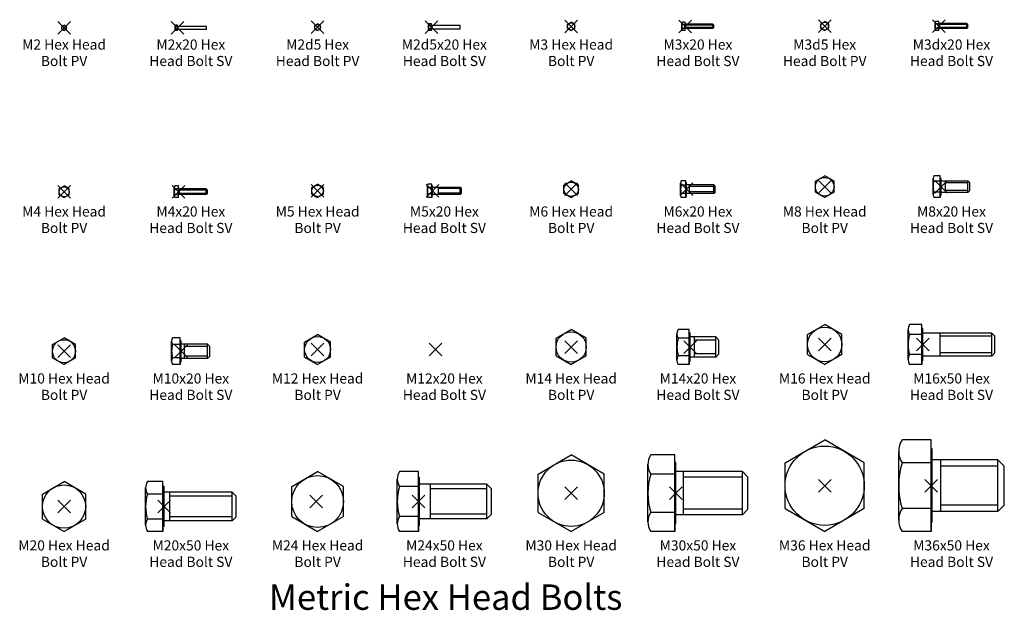
# Model space of a CAD drawing. Units: millimetres. Extents: x 337 to 2819, y -757 to 716.
# Drawn here: x 1900 to 2584, y 306 to 716 of the extents above; entities that cross this region are included whole.
import ezdxf
from ezdxf.enums import TextEntityAlignment as Align

# ---------------------------------------------------------------- set-up
doc = ezdxf.new("R2010")
doc.units = ezdxf.units.MM
doc.header["$LTSCALE"] = 5
doc.linetypes.add('DASHED', pattern=[0.75, 0.5, -0.25])
doc.layers.add('Block origin', color=7, linetype='Continuous')
doc.layers.add('Text', color=6, linetype='Continuous')
doc.styles.add('ATTR', font='romans.shx', dxfattribs={"width": 0.8, "height": 0.016388})
doc.styles.add('blk_label', font='romans.shx')

# ---------------------------------------------------------------- blocks, each defined once
blk = doc.blocks.new('M2 Hex Head Bolt Pv')
at = {"linetype": 'Continuous'}
for p, q in [((-0.063, 0.036), (0, 0.073)), ((-0.063, -0.036), (-0.063, 0.036)), ((0.063, 0.036), (0, 0.073)), ((0.063, -0.036), (0.063, 0.036)), ((-0.063, -0.036), (0, -0.073)), ((0.063, -0.036), (0, -0.073))]:
    blk.add_line(p, q, dxfattribs=at)
blk.add_circle((0, 0), 0.063, dxfattribs=at)
at = {"style": 'ATTR', "width": 0.8, "flags": 9}
blk.add_attdef('ESTCODE', (0, 0), '', height=0.0000853, dxfattribs=at)
blk = doc.blocks.new('M2x20 Hex Head Bolt Sv')
at = {"linetype": 'Continuous'}
for p, q in [((-0.063, -0.055), (-0.063, 0.055)), ((0, 0.073), (-0.058, 0.073)), ((0, 0.036), (-0.058, 0.036)), ((0, -0.073), (0, 0.073)), ((0.787, 0.039), (0, 0.039)), ((0.016, -0.039), (0.016, 0.039)), ((0.787, -0.039), (0.787, 0.039)), ((0.787, -0.039), (0.787, 0.039)), ((0, -0.036), (-0.058, -0.036)), ((0, -0.073), (-0.058, -0.073)), ((0.787, -0.039), (0, -0.039))]:
    blk.add_line(p, q, dxfattribs=at)
for centre, radius, start, end in [((-0.029, 0.055), 0.0335, 147.1328, 212.8672), ((0.063, 0), 0.126, 163.2214, 196.7786), ((-0.029, -0.055), 0.0335, 147.1328, 212.8672)]:
    blk.add_arc(centre, radius, start, end, dxfattribs=at)
at = {"style": 'ATTR', "width": 0.8, "flags": 9}
blk.add_attdef('ESTCODE', (0, 0), '', height=0.00017, dxfattribs=at)
blk = doc.blocks.new('M2d5 Hex Head Bolt Pv')
at = {"linetype": 'Continuous'}
for p, q in [((-0.079, 0.045), (0, 0.091)), ((-0.079, -0.045), (-0.079, 0.045)), ((0.079, 0.045), (0, 0.091)), ((0.079, -0.045), (0.079, 0.045)), ((-0.079, -0.045), (0, -0.091)), ((0.079, -0.045), (0, -0.091))]:
    blk.add_line(p, q, dxfattribs=at)
blk.add_circle((0, 0), 0.0787, dxfattribs=at)
at = {"style": 'ATTR', "width": 0.8, "flags": 9}
blk.add_attdef('ESTCODE', (0, 0), '', height=0.0000884, dxfattribs=at)
blk = doc.blocks.new('M2d5x20 Hex Head Bolt Sv')
at = {"linetype": 'Continuous'}
for p, q in [((-0.083, -0.068), (-0.083, 0.068)), ((0, 0.091), (-0.076, 0.091)), ((0, 0.045), (-0.076, 0.045)), ((0, -0.091), (0, 0.091)), ((0.787, 0.049), (0, 0.049)), ((0.018, -0.049), (0.018, 0.049)), ((0.787, -0.049), (0.787, 0.049)), ((0.787, -0.049), (0.787, 0.049)), ((0, -0.045), (-0.076, -0.045)), ((0, -0.091), (-0.076, -0.091)), ((0.787, -0.049), (0, -0.049))]:
    blk.add_line(p, q, dxfattribs=at)
for centre, radius, start, end in [((-0.041, 0.068), 0.0419, 147.1328, 212.8672), ((0.075, 0), 0.157, 163.2214, 196.7786), ((-0.041, -0.068), 0.0419, 147.1328, 212.8672)]:
    blk.add_arc(centre, radius, start, end, dxfattribs=at)
at = {"style": 'ATTR', "width": 0.8, "flags": 9}
blk.add_attdef('ESTCODE', (0, 0), '', height=0.000174, dxfattribs=at)
blk = doc.blocks.new('M3 Hex Head Bolt Pv')
at = {"linetype": 'Continuous'}
for p, q in [((-0.098, 0.057), (0, 0.114)), ((-0.098, -0.057), (-0.098, 0.057)), ((0.098, 0.057), (0, 0.114)), ((0.098, -0.057), (0.098, 0.057)), ((-0.098, -0.057), (0, -0.114)), ((0.098, -0.057), (0, -0.114))]:
    blk.add_line(p, q, dxfattribs=at)
blk.add_circle((0, 0), 0.0984, dxfattribs=at)
at = {"style": 'ATTR', "width": 0.8, "flags": 9}
blk.add_attdef('ESTCODE', (0, 0), '', height=0.0000925, dxfattribs=at)
blk = doc.blocks.new('M3x20 Hex Head Bolt Sv')
at = {"linetype": 'Continuous'}
for p, q in [((-0.091, -0.085), (-0.091, 0.085)), ((0, 0.114), (-0.082, 0.114)), ((0, 0.057), (-0.082, 0.057)), ((0, -0.114), (0, 0.114)), ((0.76, 0.059), (0, 0.059)), ((0.02, -0.059), (0.02, 0.059)), ((0.76, -0.059), (0.76, 0.059)), ((0.787, 0.031), (0.76, 0.059)), ((0.787, -0.031), (0.787, 0.031)), ((0, -0.057), (-0.082, -0.057)), ((0, -0.114), (-0.082, -0.114)), ((0.76, -0.059), (0, -0.059)), ((0.787, -0.031), (0.76, -0.059))]:
    blk.add_line(p, q, dxfattribs=at)
at = {"linetype": 'DASHED'}
for p, q in [((0.76, 0.031), (0.02, 0.031)), ((0.76, -0.031), (0.02, -0.031))]:
    blk.add_line(p, q, dxfattribs=at)
at = {"linetype": 'Continuous'}
for centre, radius, start, end in [((-0.038, 0.085), 0.0524, 147.1328, 212.8672), ((0.106, 0), 0.197, 163.2214, 196.7786), ((-0.038, -0.085), 0.0524, 147.1328, 212.8672)]:
    blk.add_arc(centre, radius, start, end, dxfattribs=at)
at = {"style": 'ATTR', "width": 0.8, "flags": 9}
blk.add_attdef('ESTCODE', (0, 0), '', height=0.000176, dxfattribs=at)
blk = doc.blocks.new('M3d5 Hex Head Bolt Pv')
at = {"linetype": 'Continuous'}
for p, q in [((-0.108, 0.063), (0, 0.125)), ((-0.108, -0.063), (-0.108, 0.063)), ((0.108, 0.063), (0, 0.125)), ((0.108, -0.063), (0.108, 0.063)), ((-0.108, -0.063), (0, -0.125)), ((0.108, -0.063), (0, -0.125))]:
    blk.add_line(p, q, dxfattribs=at)
blk.add_circle((0, 0), 0.108, dxfattribs=at)
at = {"style": 'ATTR', "width": 0.8, "flags": 9}
blk.add_attdef('ESTCODE', (0, 0), '', height=0.0000943, dxfattribs=at)
blk = doc.blocks.new('M3dx20 Hex Head Bolt Sv')
at = {"linetype": 'Continuous'}
for p, q in [((-0.102, -0.094), (-0.102, 0.094)), ((0, 0.125), (-0.093, 0.125)), ((0, 0.063), (-0.093, 0.063)), ((0, -0.125), (0, 0.125)), ((0.76, 0.069), (0, 0.069)), ((0.024, -0.069), (0.024, 0.069)), ((0.76, -0.069), (0.76, 0.069)), ((0.787, 0.041), (0.76, 0.069)), ((0.787, -0.041), (0.787, 0.041)), ((0, -0.063), (-0.093, -0.063)), ((0, -0.125), (-0.093, -0.125)), ((0.76, -0.069), (0, -0.069)), ((0.787, -0.041), (0.76, -0.069))]:
    blk.add_line(p, q, dxfattribs=at)
at = {"linetype": 'DASHED'}
for p, q in [((0.76, 0.041), (0.024, 0.041)), ((0.76, -0.041), (0.024, -0.041))]:
    blk.add_line(p, q, dxfattribs=at)
at = {"linetype": 'Continuous'}
for centre, radius, start, end in [((-0.045, 0.094), 0.0576, 147.1328, 212.8672), ((0.114, 0), 0.217, 163.2214, 196.7786), ((-0.045, -0.094), 0.0576, 147.1328, 212.8672)]:
    blk.add_arc(centre, radius, start, end, dxfattribs=at)
at = {"style": 'ATTR', "width": 0.8, "flags": 9}
blk.add_attdef('ESTCODE', (0, 0), '', height=0.000178, dxfattribs=at)
blk = doc.blocks.new('M4 Hex Head Bolt Pv')
at = {"linetype": 'Continuous'}
for p, q in [((-0.138, 0.08), (0, 0.159)), ((-0.138, -0.08), (-0.138, 0.08)), ((0.138, 0.08), (0, 0.159)), ((0.138, -0.08), (0.138, 0.08)), ((-0.138, -0.08), (0, -0.159)), ((0.138, -0.08), (0, -0.159))]:
    blk.add_line(p, q, dxfattribs=at)
blk.add_circle((0, 0), 0.138, dxfattribs=at)
at = {"style": 'ATTR', "width": 0.8, "flags": 9}
blk.add_attdef('ESTCODE', (0, 0), '', height=0.0001, dxfattribs=at)
blk = doc.blocks.new('M4x20 Hex Head Bolt Sv')
at = {"linetype": 'Continuous'}
for p, q in [((-0.118, -0.119), (-0.118, 0.119)), ((0, 0.159), (-0.106, 0.159)), ((0, 0.08), (-0.106, 0.08)), ((0, -0.159), (0, 0.159)), ((0.757, 0.079), (0, 0.079)), ((0.028, -0.079), (0.028, 0.079)), ((0.757, -0.079), (0.757, 0.079)), ((0.787, 0.048), (0.757, 0.079)), ((0.787, -0.048), (0.787, 0.048)), ((0, -0.08), (-0.106, -0.08)), ((0, -0.159), (-0.106, -0.159)), ((0.757, -0.079), (0, -0.079)), ((0.787, -0.048), (0.757, -0.079))]:
    blk.add_line(p, q, dxfattribs=at)
at = {"linetype": 'DASHED'}
for p, q in [((0.757, 0.048), (0.028, 0.048)), ((0.757, -0.048), (0.028, -0.048))]:
    blk.add_line(p, q, dxfattribs=at)
at = {"linetype": 'Continuous'}
for centre, radius, start, end in [((-0.045, 0.119), 0.0733, 147.1328, 212.8672), ((0.157, 0), 0.276, 163.2214, 196.7786), ((-0.045, -0.119), 0.0733, 147.1328, 212.8672)]:
    blk.add_arc(centre, radius, start, end, dxfattribs=at)
at = {"style": 'ATTR', "width": 0.8, "flags": 9}
blk.add_attdef('ESTCODE', (0, 0), '', height=0.000181, dxfattribs=at)
blk = doc.blocks.new('M5 Hex Head Bolt Pv')
at = {"linetype": 'Continuous'}
for p, q in [((-0.157, 0.091), (0, 0.182)), ((-0.157, -0.091), (-0.157, 0.091)), ((0.157, 0.091), (0, 0.182)), ((0.157, -0.091), (0.157, 0.091)), ((-0.157, -0.091), (0, -0.182)), ((0.157, -0.091), (0, -0.182))]:
    blk.add_line(p, q, dxfattribs=at)
blk.add_circle((0, 0), 0.157, dxfattribs=at)
at = {"style": 'ATTR', "width": 0.8, "flags": 9}
blk.add_attdef('ESTCODE', (0, 0), '', height=0.000104, dxfattribs=at)
blk = doc.blocks.new('M5x20 Hex Head Bolt Sv')
at = {"linetype": 'Continuous'}
for p, q in [((-0.144, -0.136), (-0.144, 0.136)), ((-0.02, 0.182), (-0.13, 0.182)), ((-0.02, 0.091), (-0.13, 0.091)), ((-0.02, -0.182), (-0.02, 0.182)), ((-0.02, 0.136), (-0.02, 0.182)), ((0, 0.136), (-0.02, 0.136)), ((0, -0.136), (0, 0.136)), ((0.753, 0.098), (0, 0.098)), ((0.157, -0.098), (0.157, 0.098)), ((0.753, -0.098), (0.753, 0.098)), ((0.787, 0.064), (0.753, 0.098)), ((0.787, -0.064), (0.787, 0.064)), ((-0.02, -0.091), (-0.13, -0.091)), ((-0.02, -0.182), (-0.13, -0.182)), ((0, -0.136), (-0.02, -0.136)), ((-0.02, -0.136), (-0.02, -0.182)), ((0.753, -0.098), (0, -0.098)), ((0.787, -0.064), (0.753, -0.098))]:
    blk.add_line(p, q, dxfattribs=at)
at = {"linetype": 'DASHED'}
for p, q in [((0.753, 0.064), (0.157, 0.064)), ((0.753, -0.064), (0.157, -0.064))]:
    blk.add_line(p, q, dxfattribs=at)
at = {"linetype": 'Continuous'}
for centre, radius, start, end in [((-0.06, 0.136), 0.0838, 147.1328, 212.8672), ((0.171, 0), 0.315, 163.2214, 196.7786), ((-0.06, -0.136), 0.0838, 147.1328, 212.8672)]:
    blk.add_arc(centre, radius, start, end, dxfattribs=at)
at = {"style": 'ATTR', "width": 0.8, "flags": 9}
blk.add_attdef('ESTCODE', (0, 0), '', height=0.000186, dxfattribs=at)
blk = doc.blocks.new('M6 Hex Head Bolt Pv')
at = {"linetype": 'Continuous'}
for p, q in [((-0.197, 0.114), (0, 0.227)), ((-0.197, -0.114), (-0.197, 0.114)), ((0.197, 0.114), (0, 0.227)), ((0.197, -0.114), (0.197, 0.114)), ((-0.197, -0.114), (0, -0.227)), ((0.197, -0.114), (0, -0.227))]:
    blk.add_line(p, q, dxfattribs=at)
blk.add_circle((0, 0), 0.197, dxfattribs=at)
at = {"style": 'ATTR', "width": 0.8, "flags": 9}
blk.add_attdef('ESTCODE', (0, 0), '', height=0.000112, dxfattribs=at)
blk = doc.blocks.new('M6x20 Hex Head Bolt Sv')
at = {"linetype": 'Continuous'}
for p, q in [((-0.163, -0.17), (-0.163, 0.17)), ((-0.02, 0.227), (-0.147, 0.227)), ((-0.02, 0.114), (-0.147, 0.114)), ((-0.02, -0.227), (-0.02, 0.227)), ((-0.02, 0.175), (-0.02, 0.227)), ((0, 0.175), (-0.02, 0.175)), ((0, -0.175), (0, 0.175)), ((0.744, 0.118), (0, 0.118)), ((0.079, -0.118), (0.079, 0.118)), ((0.744, -0.118), (0.744, 0.118)), ((0.787, 0.075), (0.744, 0.118)), ((0.787, -0.075), (0.787, 0.075)), ((-0.02, -0.114), (-0.147, -0.114)), ((-0.02, -0.227), (-0.147, -0.227)), ((0, -0.175), (-0.02, -0.175)), ((-0.02, -0.175), (-0.02, -0.227)), ((0.744, -0.118), (0, -0.118)), ((0.787, -0.075), (0.744, -0.118))]:
    blk.add_line(p, q, dxfattribs=at)
at = {"linetype": 'DASHED'}
for p, q in [((0.744, 0.075), (0.079, 0.075)), ((0.744, -0.075), (0.079, -0.075))]:
    blk.add_line(p, q, dxfattribs=at)
at = {"linetype": 'Continuous'}
for centre, radius, start, end in [((-0.059, 0.17), 0.105, 147.1328, 212.8672), ((0.23, 0), 0.394, 163.2214, 196.7786), ((-0.059, -0.17), 0.105, 147.1328, 212.8672)]:
    blk.add_arc(centre, radius, start, end, dxfattribs=at)
at = {"style": 'ATTR', "width": 0.8, "flags": 9}
blk.add_attdef('ESTCODE', (0, 0), '', height=0.00019, dxfattribs=at)
blk = doc.blocks.new('M8 Hex Head Bolt Pv')
at = {"linetype": 'Continuous'}
for p, q in [((-0.256, 0.148), (0, 0.295)), ((0.256, 0.148), (0, 0.295)), ((-0.256, -0.148), (-0.256, 0.148)), ((0.256, -0.148), (0.256, 0.148)), ((-0.256, -0.148), (0, -0.295)), ((0.256, -0.148), (0, -0.295))]:
    blk.add_line(p, q, dxfattribs=at)
blk.add_circle((0, 0), 0.256, dxfattribs=at)
at = {"style": 'ATTR', "width": 0.8, "flags": 9}
blk.add_attdef('ESTCODE', (0, 0), '', height=0.000124, dxfattribs=at)
blk = doc.blocks.new('M8x20 Hex Head Bolt Sv')
at = {"linetype": 'Continuous'}
for p, q in [((-0.024, 0.295), (-0.195, 0.295)), ((-0.024, -0.295), (-0.024, 0.295)), ((-0.024, 0.228), (-0.024, 0.295)), ((-0.217, -0.222), (-0.217, 0.222)), ((-0.024, 0.148), (-0.195, 0.148)), ((0, 0.228), (-0.024, 0.228)), ((0, -0.228), (0, 0.228)), ((0.733, 0.157), (0, 0.157)), ((0.123, -0.157), (0.123, 0.157)), ((0.733, -0.157), (0.733, 0.157)), ((0.787, 0.103), (0.733, 0.157)), ((0.787, -0.103), (0.787, 0.103)), ((-0.024, -0.148), (-0.195, -0.148)), ((-0.024, -0.228), (-0.024, -0.295)), ((0, -0.228), (-0.024, -0.228)), ((0.733, -0.157), (0, -0.157)), ((0.787, -0.103), (0.733, -0.157)), ((-0.024, -0.295), (-0.195, -0.295))]:
    blk.add_line(p, q, dxfattribs=at)
at = {"linetype": 'DASHED'}
for p, q in [((0.733, 0.103), (0.123, 0.103)), ((0.733, -0.103), (0.123, -0.103))]:
    blk.add_line(p, q, dxfattribs=at)
at = {"linetype": 'Continuous'}
for centre, radius, start, end in [((-0.08, 0.222), 0.136, 147.1328, 212.8672), ((0.295, 0), 0.512, 163.2214, 196.7786), ((-0.08, -0.222), 0.136, 147.1328, 212.8672)]:
    blk.add_arc(centre, radius, start, end, dxfattribs=at)
at = {"style": 'ATTR', "width": 0.8, "flags": 9}
blk.add_attdef('ESTCODE', (0, 0), '', height=0.000201, dxfattribs=at)
blk = doc.blocks.new('M10 Hex Head Bolt Pv')
at = {"linetype": 'Continuous'}
for p, q in [((-0.315, 0.182), (0, 0.364)), ((0.315, 0.182), (0, 0.364)), ((-0.315, -0.182), (-0.315, 0.182)), ((0.315, -0.182), (0.315, 0.182)), ((-0.315, -0.182), (0, -0.364)), ((0.315, -0.182), (0, -0.364))]:
    blk.add_line(p, q, dxfattribs=at)
blk.add_circle((0, 0), 0.315, dxfattribs=at)
at = {"style": 'ATTR', "width": 0.8, "flags": 9}
blk.add_attdef('ESTCODE', (0, 0), '', height=0.000182, dxfattribs=at)
blk = doc.blocks.new('M10x20 Hex Head Bolt Sv')
at = {"linetype": 'Continuous'}
for p, q in [((-0.261, -0.273), (-0.261, 0.273)), ((-0.024, 0.364), (-0.234, 0.364)), ((-0.024, -0.364), (-0.024, 0.364)), ((-0.024, 0.287), (-0.024, 0.364)), ((0, 0.287), (-0.024, 0.287)), ((0, -0.287), (0, 0.287)), ((-0.024, 0.182), (-0.234, 0.182)), ((0.722, 0.197), (0, 0.197)), ((0.089, -0.197), (0.089, 0.197)), ((0.722, -0.197), (0.722, 0.197)), ((0.787, 0.132), (0.722, 0.197)), ((0.787, -0.132), (0.787, 0.132)), ((-0.024, -0.182), (-0.234, -0.182)), ((0.722, -0.197), (0, -0.197)), ((0.787, -0.132), (0.722, -0.197)), ((-0.024, -0.364), (-0.234, -0.364)), ((-0.024, -0.287), (-0.024, -0.364)), ((0, -0.287), (-0.024, -0.287))]:
    blk.add_line(p, q, dxfattribs=at)
at = {"linetype": 'DASHED'}
for p, q in [((0.722, 0.132), (0.089, 0.132)), ((0.722, -0.132), (0.089, -0.132))]:
    blk.add_line(p, q, dxfattribs=at)
at = {"linetype": 'Continuous'}
for centre, radius, start, end in [((-0.093, 0.273), 0.168, 147.1328, 212.8672), ((0.369, 0), 0.63, 163.2214, 196.7786), ((-0.093, -0.273), 0.168, 147.1328, 212.8672)]:
    blk.add_arc(centre, radius, start, end, dxfattribs=at)
at = {"style": 'ATTR', "width": 0.8, "flags": 9}
blk.add_attdef('ESTCODE', (0, 0), '', height=0.00021, dxfattribs=at)
blk = doc.blocks.new('M12 Hex Head Bolt Pv')
at = {"linetype": 'Continuous'}
for p, q in [((-0.354, 0.205), (0, 0.409)), ((0.354, 0.205), (0, 0.409)), ((-0.354, -0.205), (-0.354, 0.205)), ((0.354, -0.205), (0.354, 0.205)), ((-0.354, -0.205), (0, -0.409)), ((0.354, -0.205), (0, -0.409))]:
    blk.add_line(p, q, dxfattribs=at)
blk.add_circle((0, 0), 0.354, dxfattribs=at)
at = {"style": 'ATTR', "width": 0.8, "flags": 9}
blk.add_attdef('ESTCODE', (0, 0), '', height=0.000205, dxfattribs=at)
blk = doc.blocks.new('M14 Hex Head Bolt Pv')
at = {"linetype": 'Continuous'}
for p, q in [((-0.413, 0.239), (0, 0.477)), ((0.413, 0.239), (0, 0.477)), ((-0.413, -0.239), (-0.413, 0.239)), ((0.413, -0.239), (0.413, 0.239)), ((-0.413, -0.239), (0, -0.477)), ((0.413, -0.239), (0, -0.477))]:
    blk.add_line(p, q, dxfattribs=at)
blk.add_circle((0, 0), 0.413, dxfattribs=at)
at = {"style": 'ATTR', "width": 0.8, "flags": 9}
blk.add_attdef('ESTCODE', (0, 0), '', height=0.000239, dxfattribs=at)
blk = doc.blocks.new('M14x20 Hex Head Bolt Sv')
at = {"linetype": 'Continuous'}
for p, q in [((-0.358, -0.358), (-0.358, 0.358)), ((-0.024, 0.477), (-0.323, 0.477)), ((-0.024, -0.477), (-0.024, 0.477)), ((-0.024, 0.386), (-0.024, 0.477)), ((0, 0.386), (-0.024, 0.386)), ((0, -0.386), (0, 0.386)), ((0.701, 0.276), (0, 0.276)), ((0.118, -0.276), (0.118, 0.276)), ((0.701, -0.276), (0.701, 0.276)), ((0.787, 0.189), (0.701, 0.276)), ((-0.024, 0.239), (-0.323, 0.239)), ((0.787, -0.189), (0.787, 0.189)), ((-0.024, -0.239), (-0.323, -0.239)), ((0.787, -0.189), (0.701, -0.276)), ((-0.024, -0.477), (-0.323, -0.477)), ((-0.024, -0.386), (-0.024, -0.477)), ((0, -0.386), (-0.024, -0.386)), ((0.701, -0.276), (0, -0.276))]:
    blk.add_line(p, q, dxfattribs=at)
at = {"linetype": 'DASHED'}
for p, q in [((0.701, 0.189), (0.118, 0.189)), ((0.701, -0.189), (0.118, -0.189))]:
    blk.add_line(p, q, dxfattribs=at)
at = {"linetype": 'Continuous'}
for centre, radius, start, end in [((-0.138, 0.358), 0.22, 147.1328, 212.8672), ((0.469, 0), 0.827, 163.2214, 196.7786), ((-0.138, -0.358), 0.22, 147.1328, 212.8672)]:
    blk.add_arc(centre, radius, start, end, dxfattribs=at)
at = {"style": 'ATTR', "width": 0.8, "flags": 9}
blk.add_attdef('ESTCODE', (0, 0), '', height=0.000229, dxfattribs=at)
blk = doc.blocks.new('M16 Hex Head Bolt Pv')
at = {"linetype": 'Continuous'}
for p, q in [((-0.472, 0.273), (0, 0.546)), ((0.472, 0.273), (0, 0.546)), ((-0.472, -0.273), (-0.472, 0.273)), ((0.472, -0.273), (0.472, 0.273)), ((-0.472, -0.273), (0, -0.546)), ((0.472, -0.273), (0, -0.546))]:
    blk.add_line(p, q, dxfattribs=at)
blk.add_circle((0, 0), 0.472, dxfattribs=at)
at = {"style": 'ATTR', "width": 0.8, "flags": 9}
blk.add_attdef('ESTCODE', (0, 0), '', height=0.000273, dxfattribs=at)
blk = doc.blocks.new('M20 Hex Head Bolt Pv')
at = {"linetype": 'Continuous'}
for p, q in [((-0.591, 0.341), (0, 0.682)), ((0.591, 0.341), (0, 0.682)), ((-0.591, -0.341), (-0.591, 0.341)), ((0.591, -0.341), (0.591, 0.341)), ((-0.591, -0.341), (0, -0.682)), ((0.591, -0.341), (0, -0.682))]:
    blk.add_line(p, q, dxfattribs=at)
blk.add_circle((0, 0), 0.591, dxfattribs=at)
at = {"style": 'ATTR', "width": 0.8, "flags": 9}
blk.add_attdef('ESTCODE', (0, 0), '', height=0.000341, dxfattribs=at)
blk = doc.blocks.new('M20x50 Hex Head Bolt Sv')
at = {"linetype": 'Continuous'}
for p, q in [((-0.031, 0.682), (-0.457, 0.682)), ((-0.031, -0.682), (-0.031, 0.682)), ((-0.031, 0.545), (-0.031, 0.682)), ((0, 0.545), (-0.031, 0.545)), ((0, -0.545), (0, 0.545)), ((-0.507, -0.511), (-0.507, 0.511)), ((-0.031, 0.341), (-0.457, 0.341)), ((1.86, 0.394), (0, 0.394)), ((0.157, -0.394), (0.157, 0.394)), ((1.968, 0.285), (1.86, 0.394)), ((1.86, -0.394), (1.86, 0.394)), ((1.968, -0.285), (1.968, 0.285)), ((-0.031, -0.341), (-0.457, -0.341)), ((1.86, -0.394), (0, -0.394)), ((1.968, -0.285), (1.86, -0.394)), ((-0.031, -0.682), (-0.457, -0.682)), ((-0.031, -0.545), (-0.031, -0.682)), ((0, -0.545), (-0.031, -0.545))]:
    blk.add_line(p, q, dxfattribs=at)
at = {"linetype": 'DASHED'}
for p, q in [((1.86, 0.285), (0.157, 0.285)), ((1.86, -0.285), (0.157, -0.285))]:
    blk.add_line(p, q, dxfattribs=at)
at = {"linetype": 'Continuous'}
for centre, radius, start, end in [((-0.193, 0.511), 0.314, 147.1328, 212.8672), ((0.674, 0), 1.181, 163.2214, 196.7786), ((-0.193, -0.511), 0.314, 147.1328, 212.8672)]:
    blk.add_arc(centre, radius, start, end, dxfattribs=at)
at = {"style": 'ATTR', "width": 0.8, "flags": 9}
blk.add_attdef('ESTCODE', (0, 0), '', height=0.000495, dxfattribs=at)
blk = doc.blocks.new('M24 Hex Head Bolt Pv')
at = {"linetype": 'Continuous'}
for p, q in [((-0.669, 0.409), (0.039, 0.818)), ((0.748, 0.409), (0.039, 0.818)), ((-0.669, -0.409), (-0.669, 0.409)), ((0.748, -0.409), (0.748, 0.409)), ((-0.669, -0.409), (0.039, -0.818)), ((0.748, -0.409), (0.039, -0.818))]:
    blk.add_line(p, q, dxfattribs=at)
blk.add_circle((0.039, 0), 0.709, dxfattribs=at)
at = {"style": 'ATTR', "width": 0.8, "flags": 9}
blk.add_attdef('ESTCODE', (0, 0), '', height=0.000409, dxfattribs=at)
blk = doc.blocks.new('M24x50 Hex Head Bolt Sv')
at = {"linetype": 'Continuous'}
for p, q in [((0, 0.818), (-0.516, 0.818)), ((0, -0.818), (0, 0.818)), ((0, 0.654), (0, 0.818)), ((-0.576, -0.614), (-0.576, 0.614)), ((0.031, 0.654), (0, 0.654)), ((0.031, -0.654), (0.031, 0.654)), ((0, 0.409), (-0.516, 0.409)), ((1.87, 0.472), (0.031, 0.472)), ((0.327, -0.472), (0.327, 0.472)), ((1.87, -0.472), (1.87, 0.472)), ((2, 0.343), (1.87, 0.472)), ((2, -0.343), (2, 0.343)), ((0, -0.409), (-0.516, -0.409)), ((1.87, -0.472), (0.031, -0.472)), ((2, -0.343), (1.87, -0.472)), ((0, -0.654), (0, -0.818)), ((0.031, -0.654), (0, -0.654)), ((0, -0.818), (-0.516, -0.818))]:
    blk.add_line(p, q, dxfattribs=at)
at = {"linetype": 'DASHED'}
for p, q in [((1.87, 0.343), (0.327, 0.343)), ((1.87, -0.343), (0.327, -0.343))]:
    blk.add_line(p, q, dxfattribs=at)
at = {"linetype": 'Continuous'}
for centre, radius, start, end in [((-0.199, 0.614), 0.377, 147.1328, 212.8672), ((0.841, 0), 1.417, 163.2214, 196.7786), ((-0.199, -0.614), 0.377, 147.1328, 212.8672)]:
    blk.add_arc(centre, radius, start, end, dxfattribs=at)
at = {"style": 'ATTR', "width": 0.8, "flags": 9}
blk.add_attdef('ESTCODE', (0, 0), '', height=0.000515, dxfattribs=at)
blk = doc.blocks.new('M30 Hex Head Bolt Pv')
at = {"linetype": 'Continuous'}
for p, q in [((-0.906, 0.523), (0, 1.046)), ((0.906, 0.523), (0, 1.046)), ((-0.906, -0.523), (-0.906, 0.523)), ((0.906, -0.523), (0.906, 0.523)), ((-0.906, -0.523), (0, -1.046)), ((0.906, -0.523), (0, -1.046))]:
    blk.add_line(p, q, dxfattribs=at)
blk.add_circle((0, 0), 0.906, dxfattribs=at)
at = {"style": 'ATTR', "width": 0.8, "flags": 9}
blk.add_attdef('ESTCODE', (0, 0), '', height=0.000523, dxfattribs=at)
blk = doc.blocks.new('M30x50 Hex Head Bolt Sv')
at = {"linetype": 'Continuous'}
for p, q in [((-0.031, 1.046), (-0.69, 1.046)), ((-0.031, -1.046), (-0.031, 1.046)), ((-0.031, 0.841), (-0.031, 1.046)), ((0, 0.841), (-0.031, 0.841)), ((0, -0.841), (0, 0.841)), ((-0.767, -0.784), (-0.767, 0.784)), ((1.817, 0.591), (0, 0.591)), ((0.207, -0.591), (0.207, 0.591)), ((1.968, 0.439), (1.817, 0.591)), ((1.817, -0.591), (1.817, 0.591)), ((-0.031, 0.523), (-0.69, 0.523)), ((1.968, -0.439), (1.968, 0.439)), ((-0.031, -0.523), (-0.69, -0.523)), ((1.968, -0.439), (1.817, -0.591)), ((1.817, -0.591), (0, -0.591)), ((-0.031, -1.046), (-0.69, -1.046)), ((-0.031, -0.841), (-0.031, -1.046)), ((0, -0.841), (-0.031, -0.841))]:
    blk.add_line(p, q, dxfattribs=at)
at = {"linetype": 'DASHED'}
for p, q in [((1.817, 0.439), (0.207, 0.439)), ((1.817, -0.439), (0.207, -0.439))]:
    blk.add_line(p, q, dxfattribs=at)
at = {"linetype": 'Continuous'}
for centre, radius, start, end in [((-0.285, 0.784), 0.482, 147.1328, 212.8672), ((1.044, 0), 1.811, 163.2214, 196.7786), ((-0.285, -0.784), 0.482, 147.1328, 212.8672)]:
    blk.add_arc(centre, radius, start, end, dxfattribs=at)
at = {"style": 'ATTR', "width": 0.8, "flags": 9}
blk.add_attdef('ESTCODE', (0, 0), '', height=0.000547, dxfattribs=at)
blk = doc.blocks.new('M36 Hex Head Bolt Pv')
at = {"linetype": 'Continuous'}
for p, q in [((-1.083, 0.625), (0, 1.25)), ((1.083, 0.625), (0, 1.25)), ((-1.083, -0.625), (-1.083, 0.625)), ((1.083, -0.625), (1.083, 0.625)), ((-1.083, -0.625), (0, -1.25)), ((1.083, -0.625), (0, -1.25))]:
    blk.add_line(p, q, dxfattribs=at)
blk.add_circle((0, 0), 1.083, dxfattribs=at)
at = {"style": 'ATTR', "width": 0.8, "flags": 9}
blk.add_attdef('ESTCODE', (0, 0), '', height=0.000625, dxfattribs=at)
blk = doc.blocks.new('M36x50 Hex Head Bolt Sv')
at = {"linetype": 'Continuous'}
for p, q in [((0, 1.25), (-0.797, 1.25)), ((0, 1.006), (0, 1.25)), ((0, -1.25), (0, 1.25)), ((-0.889, -0.938), (-0.889, 0.938)), ((0.031, 1.006), (0, 1.006)), ((0.031, -1.006), (0.031, 1.006)), ((0, 0.625), (-0.797, 0.625)), ((1.827, 0.709), (0.031, 0.709)), ((0.268, -0.709), (0.268, 0.709)), ((2, 0.535), (1.827, 0.709)), ((1.827, -0.709), (1.827, 0.709)), ((2, -0.535), (2, 0.535)), ((2, -0.535), (1.827, -0.709)), ((0, -0.625), (-0.797, -0.625)), ((1.827, -0.709), (0.031, -0.709)), ((0, -1.006), (0, -1.25)), ((0.031, -1.006), (0, -1.006)), ((0, -1.25), (-0.797, -1.25))]:
    blk.add_line(p, q, dxfattribs=at)
at = {"linetype": 'DASHED'}
for p, q in [((1.827, 0.535), (0.268, 0.535)), ((1.827, -0.535), (0.268, -0.535))]:
    blk.add_line(p, q, dxfattribs=at)
at = {"linetype": 'Continuous'}
for centre, radius, start, end in [((-0.313, 0.938), 0.576, 147.1328, 212.8672), ((1.276, 0), 2.165, 163.2214, 196.7786), ((-0.313, -0.938), 0.576, 147.1328, 212.8672)]:
    blk.add_arc(centre, radius, start, end, dxfattribs=at)
at = {"style": 'ATTR', "width": 0.8, "flags": 9}
blk.add_attdef('ESTCODE', (0, 0), '', height=0.000578, dxfattribs=at)
blk = doc.blocks.new('M16x50 Hex Head Bolt SV')
at = {"linetype": 'Continuous'}
for p, q in [((0, 0.577), (-0.335, 0.577)), ((0, -0.514), (0, 0.577)), ((0, 0.474), (0, 0.577)), ((-0.375, -0.378), (-0.375, 0.441)), ((0, 0.304), (-0.335, 0.304)), ((0.031, 0.474), (0, 0.474)), ((0.031, -0.411), (0.031, 0.474)), ((1.913, 0.346), (0.031, 0.346)), ((0.504, -0.283), (0.504, 0.346)), ((2, 0.26), (1.913, 0.346)), ((1.913, -0.283), (1.913, 0.346)), ((2, -0.197), (2, 0.26)), ((0, -0.241), (-0.335, -0.241)), ((2, -0.197), (1.913, -0.283)), ((0, -0.514), (-0.335, -0.514)), ((0.031, -0.411), (0, -0.411)), ((0, -0.411), (0, -0.514)), ((1.913, -0.283), (0.031, -0.283))]:
    blk.add_line(p, q, dxfattribs=at)
at = {"linetype": 'DASHED'}
for p, q in [((1.913, 0.26), (0.504, 0.26)), ((1.913, -0.197), (0.504, -0.197))]:
    blk.add_line(p, q, dxfattribs=at)
at = {"linetype": 'Continuous'}
for centre, radius, start, end in [((-0.124, 0.441), 0.251, 147.1328, 212.8672), ((0.57, 0.031), 0.945, 163.2214, 196.7786), ((-0.124, -0.378), 0.251, 147.1328, 212.8672)]:
    blk.add_arc(centre, radius, start, end, dxfattribs=at)
at = {"style": 'ATTR', "width": 0.8, "flags": 9}
blk.add_attdef('ESTCODE', (0.031, 0.031), '', height=0.000475, dxfattribs=at)

msp = doc.modelspace()

# ---------------------------------------------------------------- linework, layer by layer
at = {"layer": 'Block origin', "color": 1}
for p, q in [((1926.58, 706.08), (1935.39, 714.89)), ((1926.58, 714.89), (1935.39, 706.08)), ((2005.49, 706.08), (2014.29, 714.89)), ((2005.49, 714.89), (2014.29, 706.08)), ((2102.77, 706.54), (2111.58, 715.35)), ((2102.77, 715.35), (2111.58, 706.54)), ((2181.91, 706.54), (2190.72, 715.35)), ((2181.91, 715.35), (2190.72, 706.54)), ((2278.94, 707.12), (2287.75, 715.93)), ((2278.94, 715.93), (2287.75, 707.12)), ((2358.19, 707.12), (2367, 715.93)), ((2358.19, 715.93), (2367, 707.12)), ((2455.12, 707.4), (2463.92, 716.21)), ((2455.12, 716.21), (2463.92, 707.4)), ((2534.5, 707.4), (2543.31, 716.21)), ((2534.5, 716.21), (2543.31, 707.4)), ((2278.94, 594.12), (2287.75, 602.92)), ((2278.94, 602.92), (2287.75, 594.12)), ((2359.1, 594.12), (2367.91, 602.92)), ((2359.1, 602.92), (2367.91, 594.12)), ((2455.12, 595.84), (2463.92, 604.65)), ((2455.12, 604.65), (2463.92, 595.84)), ((2535.95, 595.84), (2544.76, 604.65)), ((2535.95, 604.65), (2544.76, 595.84)), ((1926.59, 592.36), (1935.4, 601.17)), ((1926.59, 601.17), (1935.4, 592.36)), ((2006.18, 592.36), (2014.99, 601.17)), ((2006.18, 601.17), (2014.99, 592.36)), ((2102.77, 592.95), (2111.58, 601.76)), ((2102.77, 601.76), (2111.58, 592.95)), ((2182.69, 592.95), (2191.5, 601.76)), ((2182.69, 601.76), (2191.5, 592.95)), ((2278.94, 484.54), (2287.75, 493.35)), ((2278.94, 493.35), (2287.75, 484.54)), ((2361.57, 484.57), (2370.38, 493.37)), ((2361.57, 493.37), (2370.38, 484.57)), ((2455.12, 486.29), (2463.92, 495.1)), ((2455.12, 495.1), (2463.92, 486.29)), ((2523.37, 486.29), (2532.17, 495.1)), ((2523.37, 495.1), (2532.17, 486.29)), ((1926.58, 481.67), (1935.39, 490.48)), ((1926.58, 490.48), (1935.39, 481.67)), ((2007.99, 481.67), (2016.8, 490.48)), ((2007.99, 490.48), (2016.8, 481.67)), ((2102.77, 482.81), (2111.58, 491.62)), ((2102.77, 491.62), (2111.58, 482.81)), ((2184.73, 482.84), (2193.54, 491.65)), ((2184.73, 491.65), (2193.54, 482.84)), ((2455.1, 388.3), (2463.91, 397.11)), ((2455.1, 397.11), (2463.91, 388.3)), ((2529.11, 388.3), (2537.91, 397.11)), ((2529.11, 397.11), (2537.91, 388.3)), ((2278.94, 383.09), (2287.75, 391.9)), ((2278.94, 391.9), (2287.75, 383.09)), ((2351.78, 383.09), (2360.58, 391.9)), ((2351.78, 391.9), (2360.58, 383.09)), ((2101.76, 377.3), (2110.57, 386.11)), ((2101.76, 386.11), (2110.57, 377.3)), ((2172.78, 377.33), (2181.59, 386.14)), ((2172.78, 386.14), (2181.59, 377.33)), ((1926.59, 373.85), (1935.4, 382.66)), ((1926.59, 382.66), (1935.4, 373.85)), ((1996.11, 373.85), (2004.92, 382.66)), ((1996.11, 382.66), (2004.92, 373.85))]:
    msp.add_line(p, q, dxfattribs=at)

# ---------------------------------------------------------------- block references
at = {"xscale": 25.40000000000009, "yscale": 25.40000000000009, "zscale": 25.40000000000009}
for name, p in [('M2 Hex Head Bolt Pv', (1930.98, 710.48)), ('M2x20 Hex Head Bolt Sv', (2009.89, 710.48)), ('M2d5 Hex Head Bolt Pv', (2107.17, 710.94)), ('M2d5x20 Hex Head Bolt Sv', (2186.32, 710.94)), ('M3 Hex Head Bolt Pv', (2283.35, 711.53)), ('M3x20 Hex Head Bolt Sv', (2362.59, 711.53)), ('M3d5 Hex Head Bolt Pv', (2459.52, 711.8)), ('M3dx20 Hex Head Bolt Sv', (2538.91, 711.8)), ('M6 Hex Head Bolt Pv', (2283.35, 598.52)), ('M6x20 Hex Head Bolt Sv', (2363.51, 598.52)), ('M8 Hex Head Bolt Pv', (2459.52, 600.25)), ('M8x20 Hex Head Bolt Sv', (2540.36, 600.25)), ('M4 Hex Head Bolt Pv', (1931, 596.77)), ('M4x20 Hex Head Bolt Sv', (2010.59, 596.77)), ('M5 Hex Head Bolt Pv', (2107.17, 597.35)), ('M5x20 Hex Head Bolt Sv', (2187.09, 597.35)), ('M14 Hex Head Bolt Pv', (2283.35, 488.95)), ('M14x20 Hex Head Bolt Sv', (2365.97, 488.97)), ('M16 Hex Head Bolt Pv', (2459.52, 490.7)), ('M16x50 Hex Head Bolt SV', (2526.97, 489.9)), ('M10 Hex Head Bolt Pv', (1930.98, 486.07)), ('M10x20 Hex Head Bolt Sv', (2012.39, 486.07)), ('M12 Hex Head Bolt Pv', (2107.17, 487.22)), ('M36 Hex Head Bolt Pv', (2459.51, 392.7)), ('M36x50 Hex Head Bolt Sv', (2533.51, 392.7)), ('M30 Hex Head Bolt Pv', (2283.35, 387.5)), ('M30x50 Hex Head Bolt Sv', (2356.18, 387.5)), ('M24 Hex Head Bolt Pv', (2106.17, 381.71)), ('M24x50 Hex Head Bolt Sv', (2177.19, 381.73)), ('M20 Hex Head Bolt Pv', (1931, 378.25)), ('M20x50 Hex Head Bolt Sv', (2000.52, 378.25))]:
    msp.add_blockref(name, p, dxfattribs=at)

# ---------------------------------------------------------------- texts
at = {"layer": 'Text', "style": 'blk_label'}
for s, p in [('M2 Hex Head', (1931, 698.06)), ('M2x20 Hex', (2019.08, 698.06)), ('M2d5 Hex', (2107.17, 698.06)), ('M2d5x20 Hex', (2195.26, 698.06)), ('M3 Hex Head', (2283.35, 698.06)), ('M3x20 Hex', (2371.43, 698.06)), ('M3d5 Hex', (2459.52, 698.06)), ('M3dx20 Hex', (2547.61, 698.06)), ('Bolt PV', (1931, 686.64)), ('Head Bolt SV', (2019.08, 686.64)), ('Head Bolt PV', (2107.17, 686.64)), ('Head Bolt SV', (2195.26, 686.64)), ('Bolt PV', (2283.35, 686.64)), ('Head Bolt SV', (2371.43, 686.64)), ('Head Bolt PV', (2459.52, 686.64)), ('Head Bolt SV', (2547.61, 686.64)), ('M4 Hex Head', (1931, 582.16)), ('M4x20 Hex', (2019.08, 582.16)), ('M5 Hex Head', (2107.17, 582.16)), ('M5x20 Hex', (2195.26, 582.16)), ('M6 Hex Head', (2283.35, 582.16)), ('M6x20 Hex', (2371.43, 582.16)), ('M8 Hex Head', (2459.52, 582.16)), ('M8x20 Hex', (2547.61, 582.16)), ('Bolt PV', (1931, 570.74)), ('Head Bolt SV', (2019.08, 570.74)), ('Bolt PV', (2107.17, 570.74)), ('Head Bolt SV', (2195.26, 570.74)), ('Bolt PV', (2283.35, 570.74)), ('Head Bolt SV', (2371.43, 570.74)), ('Bolt PV', (2459.52, 570.74)), ('Head Bolt SV', (2547.61, 570.74)), ('M10 Hex Head', (1931, 466.26)), ('M10x20 Hex', (2019.08, 466.26)), ('M12 Hex Head', (2107.17, 466.26)), ('M12x20 Hex', (2195.26, 466.26)), ('M14 Hex Head', (2283.35, 466.26)), ('M14x20 Hex', (2371.43, 466.26)), ('M16 Hex Head', (2459.52, 466.26)), ('M16x50 Hex', (2547.61, 466.26)), ('Bolt PV', (1931, 454.84)), ('Head Bolt SV', (2019.08, 454.84)), ('Bolt PV', (2107.17, 454.84)), ('Head Bolt SV', (2195.26, 454.84)), ('Bolt PV', (2283.35, 454.84)), ('Head Bolt SV', (2371.43, 454.84)), ('Bolt PV', (2459.52, 454.84)), ('Head Bolt SV', (2547.61, 454.84)), ('M20 Hex Head', (1931, 350.36)), ('M20x50 Hex', (2019.08, 350.36)), ('M24 Hex Head', (2107.17, 350.36)), ('M24x50 Hex', (2195.26, 350.36)), ('M30 Hex Head', (2283.35, 350.36)), ('M30x50 Hex', (2371.43, 350.36)), ('M36 Hex Head', (2459.52, 350.36)), ('M36x50 Hex', (2547.61, 350.36)), ('Bolt PV', (1931, 338.94)), ('Head Bolt SV', (2019.08, 338.94)), ('Bolt PV', (2107.17, 338.94)), ('Head Bolt SV', (2195.26, 338.94)), ('Bolt PV', (2283.35, 338.94)), ('Head Bolt SV', (2371.43, 338.94)), ('Bolt PV', (2459.52, 338.94)), ('Head Bolt SV', (2547.61, 338.94))]:
    msp.add_text(s, height=7.047, dxfattribs=at).set_placement(p, align=Align.MIDDLE)
msp.add_text('Metric Hex Head Bolts', height=17.6149, dxfattribs=at).set_placement((2073.27, 306.54))

doc.saveas('drawing.dxf')
